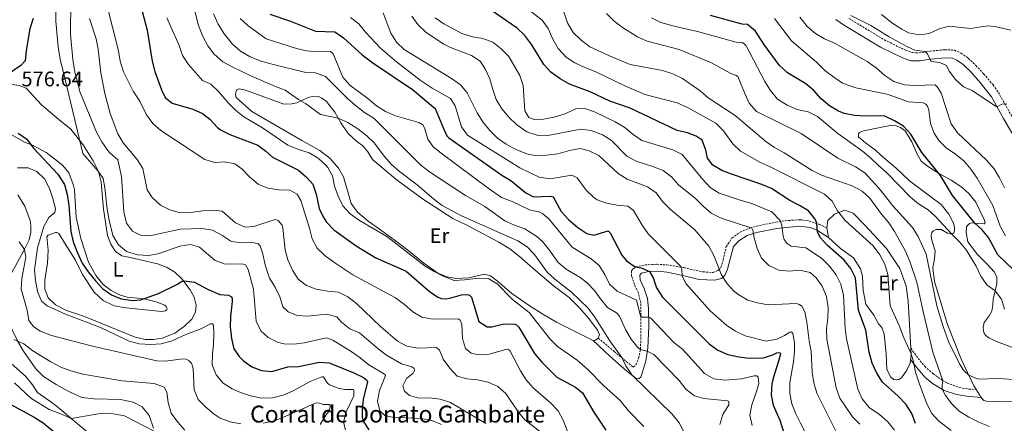
# Model space of a CAD drawing. Units: metres. Extents: x 624084 to 628592, y 4703697 to 4706748.
# Drawn here: x 625857 to 626325, y 4705272 to 4705464 of the extents above; entities that cross this region are included whole.
import ezdxf
from ezdxf.enums import TextEntityAlignment as Align

# ---------------------------------------------------------------- set-up
doc = ezdxf.new("R2010")
doc.units = ezdxf.units.M
doc.header["$MEASUREMENT"] = 0
doc.linetypes.add('TRAZOSX2', pattern=[1.5, 1, -0.5])
for name, color, linetype, lineweight in [('Level 21', 19, 'Continuous', 0), ('Level 36', 19, 'Continuous', 40), ('Level 37', 92, 'Continuous', 0), ('Level 4', 36, 'Continuous', 30), ('Level 41', 39, 'Continuous', 0), ('Level 44', 19, 'Continuous', 0), ('Level 5', 36, 'Continuous', 0)]:
    doc.layers.add(name, color=color, linetype=linetype, lineweight=lineweight)
doc.styles.add('Arial', font='ARIAL.TTF', dxfattribs={"height": 0.2})

msp = doc.modelspace()

# ---------------------------------------------------------------- linework, layer by layer
at = {"layer": 'Level 21', "color": 19, "linetype": 'Continuous', "lineweight": 0}
for points in [[(626244.53, 4705463.88, 688.67), (626248.71, 4705461.13, 688.58), (626265.78, 4705450.85, 688.83), (626276.23, 4705445.74, 689.36), (626280.26, 4705444.34, 689.62), (626284.36, 4705444.23, 689.97), (626289.74, 4705445.02, 690.49), (626296.42, 4705445.71, 690.66), (626299.94, 4705445.53, 691.27), (626302.03, 4705444.61, 691.27), (626305.02, 4705442.53, 691.01), (626308.63, 4705439.09, 690.67), (626313.02, 4705434.23, 690.5), (626318.52, 4705427.16, 690.32), (626324.24, 4705416.98, 689.62), (626330.51, 4705405.99, 689.28)], [(626129.25, 4705311.62, 609.22), (626137.23, 4705304.11, 609.14), (626145.3, 4705297.02, 610), (626149.55, 4705293.72, 610.17), (626150.63, 4705293.46, 610.17), (626151.16, 4705293.54, 610.17), (626151.93, 4705294.2, 610.43), (626152.44, 4705295.64, 610.69), (626154.31, 4705301.87, 613.55), (626155.2, 4705308.09, 615.46), (626155.73, 4705318.17, 618.76), (626155.58, 4705326.61, 621.19), (626155.18, 4705331.56, 621.75), (626153.59, 4705336.29, 622.49), (626151.57, 4705340.37, 623.53), (626151.46, 4705342.59, 624.22), (626152.22, 4705343.51, 624.31), (626155.6, 4705344.39, 624.92), (626159.82, 4705344.42, 625.78), (626164.5, 4705344.01, 627.48), (626169.59, 4705342.98, 629.55), (626177.08, 4705341.13, 631.94), (626179.53, 4705340.54, 632.46), (626187.06, 4705340.2, 633.94), (626190.22, 4705340.94, 634.54), (626191.88, 4705342.4, 635.15), (626193.11, 4705345.48, 635.58), (626196, 4705356.25, 636.88), (626198.41, 4705358.9, 637.23), (626202.42, 4705361.45, 638.62), (626206.93, 4705362.82, 640.3), (626216.59, 4705364.74, 644.29), (626227.23, 4705365.83, 648.5), (626232.24, 4705365.28, 648.94), (626235.45, 4705364.06, 649.89), (626241.15, 4705360.43, 652.15)], [(626280.09, 4705302.6, 654.58), (626282.85, 4705299, 656.05), (626286.82, 4705294.22, 657.01), (626290.44, 4705291.23, 658.76), (626295.99, 4705287.92, 660.3), (626301.94, 4705285.94, 662.12), (626306.74, 4705285.11, 662.99), (626313.57, 4705284.5, 665.07)]]:
    msp.add_polyline3d(points, dxfattribs=at)
at = {"layer": 'Level 21', "color": 19, "linetype": 'TRAZOSX2', "lineweight": 0}
for points in [[(626250.77, 4705464.4, 688.58), (626267.63, 4705454.24, 688.83), (626277.72, 4705449.31, 689.36), (626280.96, 4705448.18, 689.62), (626284.12, 4705448.1, 689.97), (626289.26, 4705448.86, 690.49), (626296.32, 4705449.58, 690.66), (626300.85, 4705449.35, 691.27), (626303.93, 4705447.99, 691.27), (626307.47, 4705445.53, 691.01), (626311.09, 4705442.1, 690.69), (626314.77, 4705438.09, 690.54), (626319.23, 4705432.89, 690.41), (626321.75, 4705429.3, 690.32), (626333.82, 4705407.99, 689.28)], [(626131.72, 4705312.76, 609.56), (626139.24, 4705306.42, 609.56), (626148.27, 4705298.99, 610.69), (626149.56, 4705299.9, 611.82), (626150.86, 4705303.21, 612.69), (626151.83, 4705307.5, 615.09), (626152, 4705323.58, 620.41), (626151.88, 4705329.54, 621.62), (626150.76, 4705334.24, 621.88), (626148.88, 4705338.1, 622.66), (626147.53, 4705342.04, 624.4), (626147.54, 4705344.57, 624.83), (626148.29, 4705345.54, 625.09), (626149.62, 4705346.5, 625.26), (626153.93, 4705347.46, 625.52), (626159.56, 4705347.79, 626.22), (626164.34, 4705347.41, 627.67), (626172.31, 4705346.15, 630.47), (626181.3, 4705344.19, 632.98), (626186.17, 4705343.8, 634.11), (626188.69, 4705344.86, 634.89), (626190.01, 4705346.22, 635.41), (626190.99, 4705349.64, 635.93), (626192.5, 4705356.12, 636.36), (626195.15, 4705360.16, 637.06), (626199.12, 4705363.06, 637.99), (626203.77, 4705364.99, 639.85), (626206.78, 4705365.85, 641.05), (626216.08, 4705367.7, 644.28), (626220.48, 4705368.39, 645.82), (626227.66, 4705368.92, 648.68), (626231.96, 4705368.28, 649.2), (626236.53, 4705366.76, 650.54), (626240.21, 4705365, 652.32)], [(626280.16, 4705307.93, 655.22), (626283.64, 4705303.12, 655.56), (626286.78, 4705299.36, 656.59), (626290.74, 4705295.8, 658.36), (626295.23, 4705292.67, 660.05), (626297.47, 4705291.39, 660.76), (626303.08, 4705289.23, 662.07), (626307.84, 4705288.5, 663.44), (626311.14, 4705288.38, 665.07)]]:
    msp.add_polyline3d(points, dxfattribs=at)
at = {"layer": 'Level 36', "color": 92, "linetype": 'Continuous', "lineweight": 0}
for points in [[(625880.19, 4705391.18, 577.56), (625877.44, 4705394.64, 577.56), (625873.52, 4705397.65, 577.48), (625869.46, 4705400.8, 577.14), (625863.34, 4705404.16, 575.61), (625859.22, 4705405.7, 575.27), (625853.93, 4705408.7, 574.76), (625844.85, 4705410.77, 574.76), (625841.3, 4705412.39, 574.76), (625839.84, 4705414.14, 574.6), (625839.23, 4705415.94, 574.6), (625839.51, 4705421.29, 574.93), (625841.64, 4705426.19, 575.1), (625843.61, 4705428.86, 575.61), (625846.56, 4705431.35, 576.12), (625849.75, 4705432.57, 576.46), (625853.29, 4705433, 577.14), (625856.65, 4705432.58, 577.31), (625860.04, 4705431.31, 577.64), (625867.3, 4705423.42, 578.49), (625875.49, 4705416.42, 579.34), (625881.17, 4705411.94, 580.34)], [(626129.25, 4705311.62, 609.22), (626111.83, 4705320.36, 606.96), (626105.38, 4705324.09, 606.44), (626098.82, 4705328.22, 606.44), (626090.63, 4705333.82, 605.92), (626083.85, 4705339.66, 605.32), (626080.53, 4705342.21, 605.32), (626077.73, 4705343.05, 605.32), (626070.12, 4705341.34, 605.32), (626064.09, 4705341, 605.32), (626059.92, 4705341.82, 605.32), (626055.56, 4705343.56, 605.49), (626048.84, 4705348.25, 605.58), (626041.25, 4705354.42, 605.4), (626035.34, 4705358.93, 604.71), (626028.33, 4705364.05, 605.49), (626022.48, 4705368.16, 606.27), (626017.29, 4705372.49, 606.44), (626014.32, 4705376.66, 606.44), (626010.73, 4705389.19, 606.36), (626008.35, 4705393.39, 606.44), (626004.38, 4705398, 606.44), (625999.4, 4705401.71, 606.96), (625990.85, 4705406.44, 607.92), (625967.19, 4705420.22, 607.14), (625959.75, 4705426.96, 606.79), (625959.4, 4705428.55, 606.7), (625959.65, 4705429.76, 606.7), (625960.06, 4705430.49, 606.7), (625960.93, 4705430.98, 606.79), (625963.7, 4705430.58, 606.79), (625968.64, 4705428.74, 606.79), (625982.44, 4705423.77, 607.92), (625986.13, 4705423.91, 609.04), (625988.55, 4705424.38, 610), (625993.98, 4705426.96, 610.78), (625996.62, 4705427.53, 610.78), (625998.76, 4705427.33, 610.78), (626000.45, 4705426.52, 610.78), (626002.57, 4705425.03, 610.78), (626006.59, 4705419.93, 610.69), (626009.51, 4705414.83, 609.48), (626012.91, 4705409.84, 608.7), (626016.92, 4705406.12, 608.35), (626019.96, 4705403.96, 608.26), (626022.19, 4705401.14, 608.35), (626024.51, 4705397.47, 608.61), (626035.59, 4705388.1, 608.7), (626048.18, 4705378.85, 608.26), (626062.61, 4705369.43, 608.18), (626069.21, 4705366.24, 608.18), (626084.54, 4705358.32, 607.57), (626089.67, 4705355.15, 607.57), (626094.3, 4705351.42, 607.66), (626101.87, 4705344.77, 608.35), (626110.36, 4705337.72, 608.7), (626117.84, 4705332.04, 608.78), (626122.88, 4705327.09, 609.39), (626127.17, 4705322.1, 609.56), (626131.41, 4705316.44, 609.65), (626132.23, 4705314.26, 609.65), (626131.72, 4705312.76, 609.56)], [(625881.17, 4705411.94, 580.34), (625887.05, 4705404.45, 580.68), (625891.87, 4705396.82, 580.25), (625894.3, 4705391.82, 579.99), (625895.57, 4705386.69, 579.56), (625896.73, 4705373.94, 579.12), (625898.55, 4705361.36, 578.6), (625900.13, 4705357.26, 578.52), (625902.35, 4705353.76, 578.52), (625905.42, 4705351.83, 578.6), (625909.38, 4705350.91, 579.12), (625922.28, 4705348.03, 578.6), (625926.91, 4705346.21, 577.74), (625930.66, 4705343.95, 576.87), (625933.97, 4705340.92, 575.31), (625937.88, 4705335.55, 573.75), (625939.74, 4705332.08, 573.23), (625940.72, 4705328.4, 572.53), (625940.48, 4705325.1, 572.36), (625938.6, 4705321.67, 572.1), (625935.12, 4705318.39, 571.66), (625930.65, 4705315.14, 571.49), (625924.64, 4705312.67, 571.4), (625920.49, 4705312.02, 571.4), (625916.54, 4705312.05, 571.32), (625911.77, 4705313.19, 571.32), (625887.68, 4705322.99, 571.4), (625879.09, 4705325.81, 571.58), (625873.89, 4705328.58, 571.66), (625870.44, 4705331.88, 571.75), (625868.77, 4705335.88, 571.84), (625868.87, 4705340.16, 571.84), (625870.12, 4705348.27, 572.01), (625870.4, 4705354.42, 572.27), (625869.77, 4705360.74, 571.66), (625870.45, 4705361.53, 571.66), (625873.89, 4705362.9, 571.84), (625874.56, 4705362.89, 571.92), (625875.52, 4705362.4, 572.36), (625878.14, 4705357.91, 573.14), (625883.39, 4705349.63, 573.83), (625886.75, 4705342.86, 573.57), (625892.22, 4705334.55, 573.05), (625896.55, 4705330.58, 572.53), (625901.7, 4705327.99, 572.62), (625907.31, 4705327.07, 572.62), (625924.41, 4705325.42, 572.53), (625926.05, 4705325.68, 572.53), (625926.82, 4705326.2, 572.62), (625926.88, 4705326.83, 572.79), (625926.43, 4705327.78, 573.14), (625925.87, 4705328.38, 573.4), (625921.7, 4705330, 574.09), (625916.03, 4705331.36, 575.05), (625907.95, 4705332.08, 575.31), (625904.29, 4705333.23, 575.48), (625900.28, 4705335.26, 575.48), (625896.49, 4705338.23, 575.83), (625893.04, 4705342.41, 575.92), (625889.52, 4705348.78, 576.26), (625885.91, 4705359.94, 576.61), (625883.77, 4705370.06, 576.52), (625882.9, 4705383.08, 577.22), (625882.37, 4705385.68, 577.22), (625880.19, 4705391.18, 577.56)], [(626311.14, 4705288.38, 665.07), (626310.09, 4705290.06, 665.07), (626304.24, 4705302.4, 665.42), (626297.55, 4705319.14, 665.76), (626291.39, 4705339.56, 665.76), (626290.63, 4705346.01, 666.2), (626291.39, 4705350.27, 667.24), (626291.71, 4705353.93, 668.37), (626289.95, 4705359.89, 668.71), (626289.81, 4705361.62, 668.71), (626290.16, 4705362.79, 668.71), (626290.92, 4705363.63, 668.71), (626292.09, 4705364.18, 668.71), (626292.93, 4705364.31, 668.8), (626294.58, 4705364.21, 668.89), (626297.59, 4705362.54, 669.32), (626299.58, 4705362.01, 670.45), (626300.57, 4705362.64, 671.14), (626300.91, 4705363.72, 671.75), (626300.98, 4705365.19, 672.44), (626300.43, 4705367.21, 672.7), (626298.17, 4705371.59, 673.48), (626294.57, 4705376.17, 673.22), (626289.12, 4705380.3, 672.88), (626279.61, 4705387.35, 673.22), (626273.14, 4705393.3, 672.7), (626266.19, 4705399.14, 671.75), (626263.2, 4705402.01, 671.23), (626258.63, 4705405.34, 672.27), (626255.34, 4705408.2, 672.18), (626255.35, 4705409.67, 672.18), (626255.86, 4705410.28, 672.18), (626257.64, 4705411.03, 672.27), (626270.41, 4705413.57, 674.7), (626273.17, 4705413.48, 674.78), (626275.3, 4705412.7, 674.78), (626277.51, 4705411.12, 674.87), (626280.66, 4705405.85, 674.87), (626283.13, 4705400.01, 674.18), (626285.11, 4705396.69, 674.09)], [(626285.11, 4705396.69, 674.09), (626288.17, 4705394.26, 674.09), (626293.81, 4705390.71, 675.04), (626299.38, 4705387.7, 675.83), (626304.43, 4705384.39, 676.78), (626307.83, 4705381.22, 676.43), (626311.01, 4705377.24, 676.43), (626315.02, 4705368.95, 676.09), (626315.44, 4705367.59, 675.91), (626314.98, 4705366.95, 675.83), (626311.73, 4705367.1, 675.57), (626309.31, 4705367.47, 674.44), (626307.99, 4705367.18, 674), (626307.27, 4705366.39, 672.88), (626306.61, 4705365.51, 672.27), (626306.47, 4705362.84, 671.4), (626307.31, 4705358.34, 670.71), (626311.87, 4705352.39, 671.06), (626316.36, 4705348.03, 671.58), (626319.85, 4705343.98, 671.4), (626321.07, 4705341.59, 670.88), (626320.96, 4705338.48, 670.62), (626320.24, 4705335.15, 670.28), (626319.23, 4705331.19, 669.32), (626319.15, 4705328.38, 669.32), (626318.58, 4705325.51, 668.89), (626317.44, 4705323.23, 668.89), (626315.02, 4705320.09, 668.37), (626314.51, 4705317.89, 668.11), (626314.67, 4705316.34, 668.02), (626315.09, 4705314.94, 667.76), (626315.85, 4705313.99, 667.33), (626317.24, 4705312.82, 667.07), (626320.8, 4705311.04, 666.98), (626328.54, 4705308.26, 666.81)], [(625855.94, 4705380.69, 565.7), (625859.39, 4705375.25, 565.7), (625861.8, 4705368.51, 565.87), (625862.18, 4705365.99, 565.87), (625862.23, 4705362.93, 566.04), (625861.37, 4705359.37, 566.04)], [(626240.21, 4705365, 652.32), (626240.83, 4705368.59, 652.84), (626243.89, 4705371.59, 654.58), (626248.78, 4705373.43, 655.62), (626252.76, 4705372.02, 656.31), (626258.56, 4705366.17, 655.96), (626268.7, 4705355.2, 656.31), (626274.94, 4705345.82, 656.83), (626277.93, 4705337.43, 657.01), (626278.91, 4705330.27, 657.01), (626280.16, 4705307.93, 655.22)], [(626241.15, 4705360.43, 652.15), (626240.21, 4705365, 652.32)], [(625861.37, 4705359.37, 566.04), (625858.9, 4705354.28, 565.37), (625854.8, 4705346.75, 562.82), (625851.55, 4705341.08, 561.81), (625850.26, 4705338.18, 561.3), (625849.68, 4705336.24, 561.3), (625849.23, 4705333.46, 560.96), (625849.17, 4705330.88, 560.79), (625849.91, 4705325.58, 560.79)], [(626280.09, 4705302.6, 654.58), (626279.82, 4705300.89, 654.23), (626278.29, 4705297.52, 653.19), (626275.71, 4705293.93, 651.98), (626274.51, 4705293.07, 651.98), (626273.46, 4705292.84, 651.98), (626272.02, 4705293.03, 651.98), (626270.64, 4705294.12, 651.98), (626268.86, 4705297.77, 652.32), (626268.49, 4705305.22, 652.67), (626267.5, 4705314.51, 653.71), (626266.36, 4705317.74, 653.36), (626264.85, 4705319.53, 653.19), (626262.61, 4705323.65, 653.02), (626258.88, 4705328.84, 652.06), (626257.62, 4705335.5, 651.98), (626257.21, 4705342.19, 652.06), (626256.24, 4705345.61, 652.41), (626252.92, 4705350.74, 652.5), (626246.74, 4705355.19, 652.5), (626241.15, 4705360.43, 652.15)], [(625849.91, 4705325.58, 560.79), (625851.16, 4705321.63, 560.62), (625853.26, 4705316.57, 560.45), (625856.05, 4705311.1, 559.6), (625858.75, 4705306.55, 559.1), (625864.57, 4705298.06, 557.4), (625868.16, 4705294.49, 557.23), (625874.17, 4705290.64, 557.06), (625879.86, 4705287.61, 557.1), (625886.46, 4705284.52, 556.75), (625892.27, 4705283.87, 556.49), (625904.73, 4705283.55, 556.75), (625910.84, 4705282.34, 556.83), (625915.09, 4705280.06, 556.49), (625918.35, 4705276.04, 556.23), (625920.43, 4705269.96, 555.19)], [(626131.72, 4705312.76, 609.56), (626130.4, 4705311.72, 609.39), (626129.25, 4705311.62, 609.22)], [(626280.16, 4705307.93, 655.22), (626280.36, 4705304.29, 654.92), (626280.09, 4705302.6, 654.58)], [(625862.98, 4705290.6, 556.55), (625859.59, 4705294.63, 557.06), (625851.43, 4705301.99, 557.91)], [(625888.95, 4705268.23, 553.19), (625881.39, 4705274.53, 555.01), (625876.75, 4705278.48, 555.71), (625872.82, 4705281.68, 556.04), (625865.42, 4705286.85, 556.38), (625862.98, 4705290.6, 556.55)], [(626313.57, 4705284.5, 665.07), (626311.14, 4705288.38, 665.07)], [(626334.85, 4705272.12, 660.91), (626336.16, 4705274.4, 661.26), (626338.54, 4705277.59, 662.21), (626339.1, 4705278.82, 662.38), (626339.02, 4705279.57, 662.47), (626334.53, 4705282.15, 663.77), (626330.64, 4705282.76, 664.38), (626320.42, 4705282.56, 664.81), (626316.1, 4705282.8, 664.98), (626314.79, 4705283.13, 664.98), (626313.57, 4705284.5, 665.07)]]:
    msp.add_polyline3d(points, dxfattribs=at)
at = {"layer": 'Level 4', "color": 36, "linetype": 'Continuous', "lineweight": 30}
for points in [[(625914.3, 4705470.8, 600), (625917.37, 4705458.81, 600), (625919.77, 4705444.08, 600), (625921.09, 4705439.25, 600), (625924.24, 4705430.47, 600), (625925.92, 4705426.95, 600), (625929.34, 4705424.28, 600), (625939.2, 4705421.38, 600), (625943.73, 4705419.25, 600), (625947.23, 4705416.62, 600), (625950.81, 4705412.62, 600), (625952.27, 4705411.6, 600), (625956.71, 4705409.31, 600), (625970.07, 4705404.27, 600), (625973.77, 4705401.48, 600), (625976.93, 4705398.52, 600), (625989.38, 4705392.35, 600), (625993.18, 4705389.1, 600), (625996.19, 4705385.76, 600), (625997.71, 4705381, 600), (625999.11, 4705374.27, 600), (626001.05, 4705370.19, 600), (626002.7, 4705367.73, 600), (626006.1, 4705364.08, 600), (626016.75, 4705356.46, 600), (626026, 4705350.87, 600), (626040.53, 4705344.47, 600), (626051.42, 4705334.98, 600), (626055.55, 4705332.14, 600), (626057.23, 4705331.56, 600), (626059.1, 4705331.43, 600), (626061.14, 4705331.62, 600), (626066.79, 4705333.27, 600), (626069.5, 4705333.36, 600)], [(626253.86, 4705341.29, 650), (626251.66, 4705345.78, 650), (626248.53, 4705349.72, 650), (626240.66, 4705356.69, 650), (626237.12, 4705360.39, 650), (626235.86, 4705363.08, 650), (626235.57, 4705367.29, 650), (626234.77, 4705369.16, 650), (626231.64, 4705373.06, 650), (626227.32, 4705375.7, 650), (626222.73, 4705378.02, 650), (626214, 4705383.66, 650), (626209.4, 4705385.62, 650), (626195.08, 4705390.46, 650), (626190.48, 4705392.32, 650), (626186.09, 4705394.82, 650), (626183.6, 4705398.03, 650), (626182.83, 4705401.91, 650), (626181.06, 4705406.58, 650), (626178.28, 4705408.49, 650), (626174.06, 4705410.19, 650), (626169.16, 4705411.18, 650), (626146.82, 4705421.79, 650), (626137.26, 4705425.1, 650), (626127.81, 4705429.57, 650), (626118.07, 4705433.22, 650), (626113.67, 4705435.76, 650), (626109.26, 4705438.84, 650), (626105.83, 4705442.49, 650), (626100.17, 4705451.9, 650), (626096.88, 4705456.28, 650), (626093.27, 4705459.74, 650), (626081.05, 4705468.17, 650)], [(625863.33, 4705464.42, 575), (625861.65, 4705459.49, 575), (625859.95, 4705449.23, 575), (625859.51, 4705444.25, 575), (625857.47, 4705442.14, 575), (625844.37, 4705433.17, 575)], [(625975.64, 4705466.39, 625), (625985.54, 4705463.05, 625), (625997.42, 4705458.39, 625), (626006.58, 4705458, 625), (626010.77, 4705455.27, 625), (626019.62, 4705447.21, 625), (626024.62, 4705443.28, 625), (626043.43, 4705430.75, 625), (626054.17, 4705421.7, 625), (626058.15, 4705412.16, 625), (626059.79, 4705408.77, 625), (626060.79, 4705407.74, 625), (626085.92, 4705390.09, 625), (626090.18, 4705387.46, 625), (626097.36, 4705381.59, 625), (626100.96, 4705379.81, 625), (626109.17, 4705380.13, 625), (626110.25, 4705379.69, 625), (626114.11, 4705372.72, 625), (626117.53, 4705369.07, 625), (626122, 4705365.22, 625), (626126.27, 4705362.38, 625), (626129.6, 4705361.53, 625), (626136.47, 4705363.64, 625), (626137.41, 4705362.75, 625), (626142.96, 4705352, 625), (626145.06, 4705349.33, 625), (626149.32, 4705346.58, 625), (626152.09, 4705346.14, 625), (626156.03, 4705344.39, 625), (626157.73, 4705341.29, 625), (626159.35, 4705336.54, 625), (626162.24, 4705332.19, 625), (626184.41, 4705309.99, 625), (626188.46, 4705307.02, 625), (626193.3, 4705305, 625), (626198.5, 4705303.8, 625), (626203.61, 4705303.13, 625), (626210.15, 4705303.37, 625), (626214.93, 4705304.9, 625), (626216.53, 4705305.78, 625), (626217.46, 4705305.87, 625), (626218.13, 4705305.73, 625), (626218.21, 4705305.02, 625), (626217.35, 4705301.78, 625), (626214.72, 4705293.69, 625), (626214.11, 4705290.81, 625), (626213.82, 4705285.8, 625), (626214.73, 4705280.89, 625), (626218.01, 4705273.85, 625), (626221.12, 4705263.81, 625)], [(626328.96, 4705345.17, 675), (626321.5, 4705352.28, 675), (626317.14, 4705360.41, 675), (626313.88, 4705364.21, 675), (626310.53, 4705367.28, 675), (626300.05, 4705380.32, 675), (626294.25, 4705389.95, 675), (626285.48, 4705400.78, 675), (626280.23, 4705409.42, 675), (626276.69, 4705413.24, 675), (626272.38, 4705415.83, 675), (626267.89, 4705418.04, 675), (626263.46, 4705418.24, 675), (626258.45, 4705417.99, 675), (626253.46, 4705418.28, 675), (626248.58, 4705419.34, 675), (626245.84, 4705420.39, 675), (626241.54, 4705422.95, 675), (626237.63, 4705426.26, 675), (626234.15, 4705430.18, 675), (626230.29, 4705433.35, 675), (626221.59, 4705438.58, 675), (626217.84, 4705442.11, 675), (626210.35, 4705452.21, 675), (626206.41, 4705458.29, 675), (626202.67, 4705461.6, 675), (626200.01, 4705461.71, 675), (626185.1, 4705465.73, 675)], [(625856.25, 4705409.97, 575), (625860.35, 4705407.1, 575), (625863.45, 4705402.79, 575), (625875.09, 4705390.45, 575), (625878.18, 4705385.64, 575), (625879.48, 4705380.8, 575), (625880.3, 4705375.86, 575), (625881.17, 4705363.26, 575), (625882.32, 4705358.4, 575), (625884.15, 4705353.55, 575), (625886.61, 4705348.25, 575), (625889.42, 4705344.12, 575), (625892.86, 4705339.88, 575), (625896.41, 4705336.13, 575), (625900.47, 4705333.18, 575), (625905.12, 4705331.33, 575), (625910.62, 4705330.62, 575), (625914.39, 4705330.81, 575), (625922.86, 4705333.92, 575), (625931.82, 4705338.31, 575), (625933.46, 4705339.46, 575), (625934.91, 4705339.9, 575), (625939.87, 4705339.21, 575), (625946.12, 4705335.96, 575), (625951.99, 4705333.36, 575), (625956.14, 4705333.03, 575), (625957.51, 4705332.3, 575), (625957.77, 4705331.47, 575), (625957.75, 4705330.13, 575), (625957.02, 4705323.04, 575), (625956.87, 4705318.04, 575), (625957.44, 4705312.48, 575), (625958.67, 4705307.64, 575), (625961.12, 4705303.98, 575), (625963.04, 4705302.07, 575), (625967.12, 4705299.14, 575), (625971.81, 4705297.39, 575)], [(626282.47, 4705272.14, 650), (626280.68, 4705276.99, 650), (626277.84, 4705281.34, 650), (626274.18, 4705285.21, 650), (626266.74, 4705291.82, 650), (626264.05, 4705296.03, 650), (626261.86, 4705300.76, 650), (626260.36, 4705305.99, 650), (626258.78, 4705316.54, 650), (626255.33, 4705326.03, 650), (626253.86, 4705341.29, 650)], [(626069.5, 4705333.36, 600), (626070.63, 4705333.06, 600), (626071.51, 4705332.13, 600), (626075.06, 4705320.65, 600), (626078.88, 4705318, 600), (626081.19, 4705318.07, 600), (626086.28, 4705319.29, 600), (626088.81, 4705319.51, 600), (626092.06, 4705319.4, 600), (626092.87, 4705319.08, 600), (626093.91, 4705317.98, 600), (626101.46, 4705305.41, 600), (626104.87, 4705301.38, 600), (626111.97, 4705294.12, 600), (626120.87, 4705289.43, 600), (626124.29, 4705286.8, 600), (626129.56, 4705277.56, 600), (626135.26, 4705269.02, 600)], [(625971.81, 4705297.39, 575), (625976.72, 4705296.92, 575), (625984.32, 4705299.01, 575), (625989.37, 4705299.28, 575), (625999.23, 4705301.23, 575), (626003.86, 4705301.06, 575), (626015.65, 4705296.2, 575), (626020.16, 4705294.04, 575), (626021.74, 4705292.69, 575), (626022.13, 4705292.04, 575), (626020.01, 4705283.61, 575), (626019.59, 4705278.63, 575), (626019.65, 4705275.43, 575), (626020.12, 4705273.27, 575), (626022.81, 4705269.23, 575)], [(625837.72, 4705289.27, 550), (625863.76, 4705275.27, 550), (625867.99, 4705272.59, 550), (625876.29, 4705265.79, 550)]]:
    msp.add_polyline3d(points, dxfattribs=at)
at = {"layer": 'Level 5', "color": 36, "linetype": 'Continuous', "lineweight": 0}
for points in [[(625874.09, 4705478.86, 580), (625874.07, 4705463.1, 580), (625875.15, 4705450.98, 580), (625876.06, 4705445.11, 580), (625878.55, 4705435.42, 580), (625886.97, 4705400.26, 580), (625894.17, 4705392, 580), (625896.53, 4705388.39, 580), (625897.36, 4705384.03, 580), (625898.45, 4705373.97, 580), (625899.34, 4705368.67, 580), (625901.19, 4705361.36, 580), (625903.81, 4705356.91, 580), (625907.67, 4705353.74, 580), (625912.82, 4705352.16, 580), (625918.23, 4705351.98, 580), (625923.15, 4705352.87, 580), (625933, 4705356.35, 580), (625938.08, 4705357.09, 580), (625942.27, 4705355.82, 580), (625949.79, 4705349.57, 580), (625954.45, 4705347.84, 580), (625962.63, 4705347.89, 580), (625964.2, 4705347.48, 580), (625965.47, 4705345.32, 580), (625967.88, 4705336.01, 580), (625969.25, 4705320.74, 580), (625971.4, 4705316.24, 580), (625974.92, 4705313.06, 580), (625979.42, 4705310.75, 580), (625982.36, 4705309.96, 580), (625987.04, 4705309.83, 580), (625991.99, 4705310.5, 580), (626002.63, 4705312.82, 580), (626005.66, 4705311.73, 580), (626014.37, 4705306.33, 580), (626018.7, 4705303.43, 580), (626022.73, 4705300.08, 580), (626030.19, 4705295.64, 580), (626030.67, 4705295.04, 580), (626027.73, 4705287.87, 580), (626026.91, 4705282.81, 580), (626027.94, 4705278.15, 580), (626030.36, 4705276, 580), (626033.95, 4705275.28, 580), (626047.46, 4705274.53, 580), (626052.7, 4705273.63, 580), (626057.31, 4705271.69, 580)], [(625881.14, 4705472.75, 585), (625881.11, 4705456.99, 585), (625882.19, 4705444.86, 585), (625883.11, 4705438.99, 585), (625885.6, 4705429.3, 585), (625893.45, 4705410.42, 585), (625895.94, 4705405.79, 585), (625898.82, 4705401.7, 585), (625899.66, 4705400.64, 585), (625903.47, 4705397.36, 585), (625905.33, 4705389.38, 585), (625906.31, 4705372.62, 585), (625907.62, 4705367.19, 585), (625910.43, 4705363.46, 585), (625914.21, 4705361.6, 585), (625918.67, 4705361.29, 585), (625933.1, 4705364.4, 585), (625943.49, 4705364.69, 585), (625948.5, 4705363.91, 585), (625952.84, 4705361.55, 585), (625957.17, 4705358.65, 585), (625960.66, 4705358.11, 585), (625968.27, 4705357.91, 585), (625970.12, 4705357.42, 585), (625971.05, 4705356.58, 585), (625972.19, 4705353.25, 585), (625973.64, 4705346.8, 585), (625975.54, 4705341.24, 585), (625978.24, 4705336.88, 585), (625980.51, 4705332.37, 585), (625981.95, 4705327.5, 585), (625984.42, 4705325.18, 585), (625988.68, 4705323.48, 585), (625993.67, 4705323.09, 585), (626002.66, 4705324.03, 585), (626007.49, 4705322.76, 585), (626009.78, 4705320.29, 585), (626013.64, 4705317.11, 585), (626018.36, 4705315.22, 585), (626027.16, 4705307.59, 585), (626031.2, 4705304.64, 585), (626038.32, 4705300.44, 585), (626043.11, 4705299.02, 585), (626044.25, 4705298.29, 585), (626044.47, 4705297.32, 585), (626043.86, 4705296.14, 585), (626040.65, 4705293.62, 585), (626038.87, 4705290.02, 585), (626039.66, 4705287.53, 585), (626042.12, 4705285.56, 585), (626046.49, 4705284.26, 585), (626051.49, 4705284.31, 585), (626056.66, 4705283.71, 585), (626061.46, 4705282.16, 585), (626078.34, 4705272.27, 585)], [(625898.1, 4705471.5, 595), (625903.78, 4705449.1, 595), (625904.6, 4705444.17, 595), (625906.19, 4705439.04, 595), (625910.81, 4705429.94, 595), (625913.98, 4705425.15, 595), (625917.15, 4705418.73, 595), (625920.19, 4705414.61, 595), (625923.93, 4705411.29, 595), (625944.82, 4705397.5, 595), (625949.59, 4705396.01, 595), (625954.21, 4705396.41, 595), (625959.11, 4705395.42, 595), (625962.38, 4705392.99, 595), (625966.03, 4705389.21, 595), (625970.11, 4705385.72, 595), (625974.83, 4705383.91, 595), (625980.03, 4705383.1, 595), (625985.19, 4705382.95, 595), (625988.71, 4705380.99, 595), (625990.46, 4705378.01, 595), (625994.61, 4705364.87, 595), (625995.89, 4705359.78, 595), (625998.23, 4705355.36, 595), (626001.99, 4705351.73, 595), (626006.06, 4705348.68, 595), (626015.13, 4705342.81, 595), (626035.45, 4705331.85, 595), (626039.69, 4705328.72, 595), (626043.56, 4705325.22, 595), (626047.89, 4705322.73, 595), (626053.04, 4705321.73, 595), (626065.19, 4705321.93, 595), (626066.07, 4705321.22, 595), (626066.92, 4705319.26, 595), (626067.3, 4705312.52, 595)], [(625939.22, 4705471.01, 610), (625941.77, 4705461.12, 610), (625943.96, 4705455.91, 610), (625946.27, 4705451.4, 610), (625949.33, 4705447.45, 610), (625953.4, 4705443.79, 610), (625957.78, 4705441.37, 610), (625967.07, 4705437, 610), (625978.34, 4705432.04, 610), (625983.05, 4705430.31, 610), (625989.27, 4705425.94, 610), (625992.65, 4705424.07, 610), (625999.8, 4705418.9, 610), (626008.25, 4705417.04, 610), (626012.83, 4705415.05, 610), (626017.57, 4705411.99, 610), (626021.82, 4705408.73, 610), (626025.41, 4705405.24, 610), (626029.98, 4705399.13, 610), (626033.47, 4705395.03, 610), (626037.24, 4705391.75, 610), (626045.67, 4705385.48, 610), (626053.57, 4705378.64, 610), (626057.6, 4705375.68, 610), (626066.79, 4705370.77, 610), (626093.58, 4705358.85, 610), (626097.9, 4705356.04, 610), (626101.43, 4705352.43, 610), (626107.41, 4705344.08, 610), (626111.13, 4705340.72, 610), (626118.99, 4705334.53, 610), (626126.89, 4705326.94, 610), (626130.03, 4705322.73, 610), (626137.21, 4705311.48, 610), (626142.85, 4705303.48, 610), (626144.87, 4705299.53, 610), (626147.59, 4705295.34, 610), (626166.76, 4705276.56, 610), (626170.11, 4705272.59, 610), (626172.56, 4705268, 610)], [(625948.92, 4705466.52, 615), (625951.21, 4705461.64, 615), (625953.98, 4705457.06, 615), (625957.92, 4705452.15, 615), (625961.83, 4705448.92, 615), (625966.45, 4705446.16, 615), (625971.58, 4705444.2, 615), (625976.77, 4705442.68, 615), (625992.21, 4705438.94, 615), (625997.45, 4705438.57, 615), (626002.14, 4705436.82, 615), (626012.43, 4705426.57, 615), (626016.25, 4705423.21, 615), (626020.74, 4705419.75, 615), (626025.28, 4705416.86, 615), (626047.49, 4705394.74, 615), (626051.55, 4705391.62, 615), (626068.64, 4705380.41, 615), (626077.79, 4705375.12, 615), (626087.37, 4705368.44, 615), (626091.86, 4705366.24, 615), (626096.77, 4705364.5, 615), (626102.59, 4705360.91, 615), (626105.24, 4705358.56, 615), (626108.4, 4705354.68, 615), (626112.62, 4705348.6, 615), (626116.46, 4705345.4, 615), (626123.06, 4705341.52, 615), (626126.52, 4705339.02, 615), (626129.9, 4705335.33, 615), (626132.77, 4705331.28, 615), (626136.12, 4705327.26, 615), (626140.43, 4705324.68, 615), (626141.75, 4705323.18, 615), (626144.78, 4705316.53, 615), (626147.33, 4705312.23, 615), (626150.57, 4705308.26, 615), (626151.79, 4705307.34, 615), (626154.99, 4705306.6, 615), (626158.14, 4705304.94, 615), (626170.08, 4705292.58, 615), (626173.31, 4705288.52, 615), (626177.42, 4705285.3, 615), (626181.93, 4705284.01, 615), (626193.05, 4705282.91, 615), (626193.69, 4705282.63, 615), (626193.76, 4705281.12, 615), (626190.83, 4705276.53, 615), (626189.52, 4705271.7, 615)], [(626029.55, 4705467.05, 635), (626033.18, 4705457.4, 635), (626035.88, 4705453.2, 635), (626039.5, 4705449.64, 635), (626062.07, 4705435.88, 635), (626066.21, 4705432.98, 635), (626069.44, 4705429.15, 635), (626074.21, 4705419.54, 635), (626076.82, 4705415.28, 635), (626080.24, 4705411.2, 635), (626083.86, 4705407.61, 635), (626087.91, 4705404.68, 635), (626092.59, 4705402.25, 635), (626097.74, 4705400.2, 635), (626102.28, 4705399.27, 635), (626107.27, 4705399.5, 635), (626112.56, 4705400.17, 635), (626117.98, 4705401.78, 635), (626123.14, 4705402.7, 635), (626127.46, 4705401.62, 635), (626131.95, 4705399.42, 635), (626141.24, 4705390.83, 635), (626145.48, 4705388.18, 635), (626155.16, 4705384.49, 635), (626159.24, 4705381.6, 635), (626162.23, 4705377.48, 635), (626165.95, 4705373.76, 635), (626177.63, 4705364.12, 635), (626184.28, 4705356.4, 635), (626186.59, 4705351.96, 635), (626190.07, 4705343.08, 635), (626192.63, 4705338.9, 635), (626195.96, 4705335.2, 635), (626198.42, 4705333.27, 635), (626202.73, 4705330.73, 635), (626207.28, 4705329.39, 635), (626212.43, 4705328.58, 635), (626225.79, 4705329.1, 635), (626227.27, 4705328.73, 635), (626228.38, 4705327.8, 635), (626229.84, 4705325.25, 635), (626230.71, 4705320.36, 635), (626231.82, 4705311.35, 635), (626232.81, 4705306.44, 635), (626233.39, 4705296.53, 635), (626234.05, 4705291.57, 635), (626235.55, 4705286.63, 635), (626244.74, 4705268.19, 635)], [(626096.68, 4705470.1, 655), (626105.01, 4705463.62, 655), (626107.96, 4705459.58, 655), (626110.15, 4705454.61, 655), (626112.74, 4705450.18, 655), (626116.45, 4705446.09, 655), (626120.62, 4705443.34, 655), (626125.32, 4705441.08, 655), (626130.49, 4705439.04, 655), (626144.05, 4705432.63, 655), (626153.9, 4705428.37, 655), (626169.27, 4705424.41, 655), (626174.04, 4705422.16, 655), (626187.51, 4705414.72, 655), (626191.18, 4705411.14, 655), (626195.7, 4705404.95, 655), (626199.25, 4705401.43, 655), (626208.53, 4705396.2, 655), (626213.35, 4705394.04, 655), (626239.11, 4705380.99, 655), (626242.85, 4705377.67, 655), (626245.33, 4705373.18, 655), (626249.06, 4705368.47, 655), (626262.24, 4705356.47, 655), (626265.51, 4705352.28, 655), (626267.87, 4705347.73, 655), (626269.25, 4705342.92, 655), (626270.35, 4705327.98, 655), (626274.67, 4705318.72, 655), (626276.87, 4705312.91, 655), (626280.31, 4705305.3, 655), (626281.43, 4705301.4, 655), (626282.34, 4705296.48, 655), (626284.07, 4705291.39, 655), (626287.75, 4705281.48, 655), (626290.19, 4705277.02, 655), (626293.46, 4705273.24, 655), (626299.31, 4705268.8, 655)], [(626114.04, 4705471.09, 660), (626117.22, 4705462.02, 660), (626119.76, 4705457.72, 660), (626123.53, 4705454.16, 660), (626127.75, 4705450.99, 660), (626137.05, 4705446.63, 660), (626146.89, 4705442.61, 660), (626162.29, 4705439.66, 660), (626167.21, 4705438.12, 660), (626171.69, 4705435.9, 660), (626180.19, 4705430, 660), (626183.93, 4705426.68, 660), (626196.72, 4705418.32, 660), (626211.37, 4705406.06, 660), (626215.46, 4705403.18, 660), (626220.04, 4705400.62, 660), (626233.26, 4705392.29, 660), (626237.72, 4705390.04, 660), (626252.38, 4705385, 660), (626257.03, 4705382.52, 660), (626260.74, 4705379.16, 660), (626266.29, 4705371.5, 660), (626269.73, 4705367.4, 660), (626272.5, 4705363.24, 660), (626277.63, 4705353.99, 660), (626279.75, 4705349.09, 660), (626283.08, 4705339.19, 660), (626285.82, 4705325.94, 660), (626290.56, 4705305.97, 660), (626295.39, 4705292.5, 660), (626295, 4705290.48, 660), (626295.14, 4705288.48, 660), (626296.67, 4705285.45, 660), (626299.7, 4705281.59, 660), (626303.19, 4705278.01, 660), (626307.75, 4705275.27, 660), (626312.85, 4705272.73, 660), (626317.47, 4705270.8, 660)], [(626135.64, 4705466.78, 665), (626139.14, 4705463.22, 665), (626143.17, 4705460.04, 665), (626150.28, 4705455.63, 665), (626154.91, 4705453.55, 665), (626170.09, 4705449.67, 665), (626185.56, 4705443.28, 665), (626194.35, 4705438.5, 665), (626197.28, 4705437.4, 665), (626198.06, 4705436.87, 665), (626201.26, 4705428.75, 665), (626203.39, 4705424.23, 665), (626206.84, 4705420.3, 665), (626228.15, 4705409.8, 665), (626245.49, 4705398.16, 665), (626253.96, 4705394.05, 665), (626258.37, 4705391.15, 665), (626265.09, 4705383.65, 665), (626271.59, 4705375.48, 665), (626280.9, 4705365.14, 665), (626283.64, 4705360.96, 665), (626287.39, 4705352.52, 665), (626292.59, 4705328.1, 665), (626295.54, 4705318.23, 665), (626298.05, 4705311.12, 665), (626303.28, 4705300.57, 665), (626305.16, 4705297.51, 665), (626307.73, 4705295.06, 665), (626312.17, 4705293.23, 665), (626321.72, 4705293.52, 665), (626331.7, 4705292.88, 665)], [(625890.08, 4705464.42, 590), (625893.18, 4705454.7, 590), (625894.17, 4705449.8, 590), (625895.39, 4705438.63, 590), (625897.36, 4705428.83, 590), (625899.85, 4705419.37, 590), (625903.44, 4705409.64, 590), (625905.98, 4705405.33, 590), (625912.75, 4705397.42, 590), (625915.44, 4705393.2, 590), (625917.42, 4705383.03, 590), (625919.82, 4705379.41, 590), (625923.78, 4705375.83, 590), (625928.29, 4705373.51, 590), (625933.12, 4705372.2, 590), (625938.2, 4705372.38, 590), (625943.96, 4705373.17, 590), (625948.95, 4705373.47, 590), (625953.08, 4705372.91, 590), (625959.45, 4705367.35, 590), (625964.07, 4705365.42, 590), (625968.15, 4705365.74, 590), (625978.17, 4705368.99, 590), (625979.75, 4705368.58, 590), (625981.55, 4705366.31, 590), (625981.88, 4705364.94, 590), (625982.97, 4705354.64, 590), (625984.19, 4705349.79, 590), (625986.47, 4705344.9, 590), (625989.13, 4705340.63, 590), (625993.09, 4705337.71, 590), (625997.79, 4705335.98, 590), (626003.23, 4705334.92, 590), (626008.28, 4705334.46, 590), (626012.8, 4705332.32, 590), (626016.89, 4705329.2, 590), (626028.22, 4705318.21, 590), (626036.29, 4705311.31, 590), (626040.8, 4705308.97, 590), (626046.15, 4705307.91, 590), (626054.86, 4705308.34, 590), (626056.31, 4705306.94, 590), (626058.12, 4705302.76, 590), (626061.26, 4705298.52, 590), (626064.65, 4705294.73, 590), (626069.34, 4705293.36, 590), (626074.39, 4705292.85, 590), (626079.46, 4705291.85, 590), (626084.05, 4705289.81, 590), (626087.76, 4705286.46, 590), (626093.63, 4705277.7, 590)], [(625926.8, 4705464.65, 605), (625932.69, 4705451.57, 605), (625934.18, 4705446.8, 605), (625937.09, 4705442.5, 605), (625943.78, 4705435, 605), (625947.69, 4705433.15, 605), (625951.41, 4705429.8, 605), (625955.85, 4705424.43, 605), (625959.41, 4705420.92, 605), (625963.39, 4705417.69, 605), (625972.31, 4705412.48, 605), (625984.34, 4705404.24, 605), (625989.27, 4705402.2, 605), (625994.37, 4705400.68, 605), (625998.66, 4705398.18, 605), (626002.35, 4705394.71, 605), (626003.25, 4705393.69, 605), (626005.48, 4705389.8, 605), (626006.44, 4705384.89, 605), (626008.17, 4705380.04, 605), (626010.45, 4705375.5, 605), (626013.8, 4705371.62, 605), (626018.27, 4705368.46, 605), (626031.27, 4705360.98, 605), (626049.47, 4705346.88, 605), (626053.73, 4705344.26, 605), (626058.43, 4705342.01, 605), (626063.23, 4705340.09, 605), (626068.22, 4705340.31, 605), (626074.78, 4705341.19, 605), (626079.75, 4705340.84, 605), (626083.72, 4705338.43, 605), (626090.97, 4705331.09, 605), (626098.95, 4705324.88, 605), (626108.84, 4705312.19, 605), (626112.39, 4705308.67, 605), (626121.65, 4705302.19, 605), (626126.75, 4705297.86, 605), (626134.23, 4705290.27, 605), (626142.05, 4705283.19, 605), (626146.12, 4705278.28, 605), (626153.38, 4705270.72, 605)], [(625961.65, 4705464.4, 620), (625965.46, 4705460.92, 620), (625973.92, 4705454.75, 620), (625988.33, 4705450.16, 620), (625993.18, 4705448.96, 620), (625998.27, 4705448.61, 620), (626004.58, 4705448.78, 620), (626005.75, 4705447.6, 620), (626010.38, 4705436.53, 620), (626013.67, 4705432.76, 620), (626022.26, 4705426.4, 620), (626026.39, 4705422.87, 620), (626030.6, 4705420.17, 620), (626035.42, 4705418.16, 620), (626046.52, 4705415.06, 620), (626048.31, 4705413.9, 620), (626049.22, 4705412.48, 620), (626050.69, 4705407.08, 620), (626053.26, 4705403.56, 620), (626057.14, 4705400.41, 620), (626079.45, 4705383.94, 620), (626085.79, 4705379.42, 620), (626090.77, 4705377.53, 620), (626099.1, 4705373.54, 620), (626103.91, 4705372.44, 620), (626105.46, 4705371.76, 620), (626108.3, 4705369.24, 620), (626119.26, 4705355.84, 620), (626128.29, 4705350.39, 620), (626132.15, 4705347.21, 620), (626134.84, 4705342.89, 620), (626137.07, 4705338.38, 620), (626140.68, 4705334.92, 620), (626149.84, 4705330.78, 620), (626151.81, 4705323.25, 620), (626152.41, 4705322.61, 620), (626155.84, 4705322.65, 620), (626156.47, 4705322.32, 620), (626167.54, 4705310.6, 620), (626171.65, 4705307.51, 620), (626182.23, 4705295.89, 620), (626186.54, 4705293.35, 620), (626191.84, 4705292.78, 620), (626199.79, 4705293.44, 620), (626205.75, 4705294.83, 620), (626207.04, 4705294.84, 620), (626207.7, 4705294.16, 620), (626207.97, 4705291.2, 620), (626207.08, 4705287.78, 620), (626204.61, 4705281.03, 620), (626203.75, 4705276.1, 620), (626204.77, 4705271.3, 620)], [(626014.04, 4705464.92, 630), (626017.97, 4705461.83, 630), (626021.08, 4705457.83, 630), (626028.23, 4705450.37, 630), (626035.89, 4705443.76, 630), (626047.1, 4705435.12, 630), (626052.86, 4705431.35, 630), (626061.55, 4705426.35, 630), (626063.72, 4705422.99, 630), (626066.74, 4705413, 630), (626069.67, 4705408.95, 630), (626094.42, 4705393.47, 630), (626103.63, 4705389.11, 630), (626108.85, 4705388.34, 630), (626119.22, 4705390.07, 630), (626121.68, 4705388.81, 630), (626126.01, 4705382.93, 630), (626129.56, 4705379.41, 630), (626131.13, 4705378.38, 630), (626135.57, 4705376.73, 630), (626140.77, 4705375.79, 630), (626145.77, 4705375.37, 630), (626148.41, 4705373.28, 630), (626152.57, 4705366.28, 630), (626155.48, 4705362.21, 630), (626170.89, 4705346.75, 630), (626171.41, 4705345.18, 630), (626171.6, 4705342.21, 630), (626173.33, 4705338.69, 630), (626184.82, 4705325.61, 630), (626192.77, 4705318.66, 630), (626196.98, 4705315.97, 630), (626201.57, 4705313.82, 630), (626211.53, 4705311.31, 630), (626216.61, 4705312.28, 630), (626220.21, 4705313.96, 630), (626222.75, 4705315.56, 630), (626223.54, 4705315.68, 630), (626224.2, 4705314.96, 630), (626224.95, 4705310.68, 630), (626224.93, 4705306.46, 630), (626224.38, 4705301.41, 630), (626222.72, 4705291.73, 630), (626222.67, 4705286.43, 630), (626223.67, 4705281.46, 630), (626225.53, 4705276.82, 630), (626227.79, 4705272.33, 630), (626230.61, 4705266.82, 630)], [(626043.17, 4705465.56, 640), (626046.03, 4705461.46, 640), (626049.98, 4705457.81, 640), (626058.38, 4705452.2, 640), (626061.56, 4705450.59, 640), (626071.48, 4705446.86, 640), (626075.66, 4705444.12, 640), (626078.16, 4705440.25, 640), (626080.24, 4705435.7, 640), (626081.57, 4705430.63, 640), (626083.24, 4705425.92, 640), (626085.89, 4705421.46, 640), (626089.35, 4705417.42, 640), (626092.98, 4705413.98, 640), (626097.82, 4705410.63, 640), (626102.73, 4705408.97, 640), (626107.82, 4705408.91, 640), (626123.39, 4705411.8, 640), (626128.36, 4705411.22, 640), (626133.66, 4705409.23, 640), (626137.9, 4705406.58, 640), (626145.31, 4705399.09, 640), (626149.71, 4705396.72, 640), (626157.69, 4705394.19, 640), (626162.5, 4705392.2, 640), (626166.53, 4705389.24, 640), (626169.89, 4705385.38, 640), (626177.87, 4705379, 640), (626181.56, 4705375.27, 640), (626185.41, 4705372.03, 640), (626190.02, 4705369.59, 640), (626204.62, 4705364.9, 640), (626205.2, 4705364, 640), (626205.82, 4705360.38, 640), (626207.23, 4705355.29, 640), (626209.27, 4705350.73, 640), (626212.74, 4705347.25, 640), (626217.52, 4705344.91, 640), (626222.39, 4705344.48, 640), (626227.52, 4705344.95, 640), (626232.41, 4705343.92, 640), (626235.21, 4705341.33, 640), (626238.03, 4705337.33, 640), (626240.14, 4705332.46, 640), (626240.85, 4705327.16, 640), (626240.78, 4705322.13, 640), (626240.18, 4705317.17, 640), (626240.33, 4705312.17, 640), (626244.76, 4705289.2, 640), (626246.47, 4705284.18, 640), (626252.46, 4705275.36, 640), (626256.03, 4705271.86, 640)], [(626054.24, 4705464.69, 645), (626058.37, 4705461.86, 645), (626066.96, 4705457.31, 645), (626071.93, 4705455.74, 645), (626076.91, 4705454.82, 645), (626081.61, 4705453.13, 645), (626085.59, 4705450.01, 645), (626089.19, 4705446.27, 645), (626094.53, 4705437.33, 645), (626096.02, 4705432.54, 645), (626096.82, 4705420.64, 645), (626098.71, 4705417.35, 645), (626101.34, 4705416.41, 645), (626105.64, 4705416.67, 645), (626110.8, 4705417.55, 645), (626115.58, 4705419, 645), (626121.05, 4705421.47, 645), (626125.4, 4705421.6, 645), (626129.88, 4705420.04, 645), (626139.76, 4705415.32, 645), (626144.29, 4705412.66, 645), (626148.28, 4705409.3, 645), (626152.43, 4705406.52, 645), (626167.08, 4705402.13, 645), (626171.64, 4705399.82, 645), (626181.34, 4705387.94, 645), (626184.91, 4705384.11, 645), (626189.19, 4705381.52, 645), (626199.53, 4705377.98, 645), (626204.66, 4705376.64, 645), (626214.1, 4705372.66, 645), (626218.08, 4705368.6, 645), (626218.87, 4705366.19, 645), (626219.47, 4705361.15, 645), (626220, 4705359.49, 645), (626221.43, 4705357.56, 645), (626223.31, 4705356.28, 645), (626230.29, 4705355.51, 645), (626237.69, 4705350.58, 645), (626241.51, 4705346.9, 645), (626244.65, 4705342.79, 645), (626246.87, 4705338.31, 645), (626248.18, 4705333.16, 645), (626248.97, 4705317.39, 645), (626249.6, 4705312.43, 645), (626254.97, 4705288.43, 645), (626257.05, 4705283.89, 645), (626260.47, 4705279.86, 645), (626265.33, 4705276.49, 645), (626269.2, 4705272.95, 645), (626272.46, 4705269.02, 645)], [(626156.93, 4705464.73, 670), (626161.41, 4705462.56, 670), (626167.79, 4705460.67, 670), (626178.81, 4705458.19, 670), (626193.66, 4705454.03, 670), (626197.28, 4705453.14, 670)], [(626215.42, 4705464.42, 680), (626223.55, 4705453.71, 680), (626235.45, 4705443.64, 680), (626239.4, 4705439.73, 680), (626243.56, 4705436.47, 680), (626247.76, 4705433.75, 680), (626254.07, 4705431.52, 680), (626268.98, 4705428.54, 680), (626279.03, 4705424.87, 680), (626286.08, 4705424.42, 680), (626287.36, 4705423.73, 680), (626288.07, 4705422.78, 680), (626288.78, 4705420.95, 680), (626289.58, 4705414.63, 680), (626291.34, 4705409.97, 680), (626293.45, 4705406.55, 680), (626296.94, 4705402.97, 680), (626301.37, 4705399.96, 680), (626305.45, 4705396.61, 680), (626308.72, 4705392.83, 680), (626311.73, 4705388.66, 680), (626319.15, 4705375.72, 680), (626322.61, 4705365.8, 680), (626325.11, 4705361.25, 680)], [(626227.43, 4705465.01, 685), (626230.89, 4705460.63, 685), (626234.83, 4705457.26, 685), (626239.19, 4705454.81, 685), (626244.31, 4705452.53, 685), (626259.4, 4705444.02, 685), (626263.77, 4705440.99, 685), (626267.77, 4705437.41, 685), (626272.18, 4705434.56, 685), (626277.24, 4705432.85, 685), (626282.24, 4705432.61, 685), (626291.73, 4705432.94, 685), (626292.43, 4705432.31, 685), (626293.15, 4705431.37, 685), (626294.59, 4705428.99, 685), (626299.4, 4705414.42, 685), (626302.37, 4705410.12, 685), (626316.14, 4705397.12, 685), (626319.75, 4705393.02, 685)], [(626251.61, 4705465.74, 690), (626261.14, 4705461.09, 690), (626269.86, 4705455.71, 690), (626278.62, 4705450.95, 690)], [(626266.22, 4705466.26, 695), (626271.67, 4705462.06, 695), (626275.88, 4705459.29, 695), (626279.08, 4705457.64, 695), (626284.29, 4705456.56, 695), (626288.97, 4705457.33, 695), (626293.58, 4705459.42, 695), (626298.41, 4705460.74, 695), (626308.59, 4705459.63, 695), (626316.8, 4705460.92, 695), (626320.01, 4705460.63, 695), (626327.75, 4705458.88, 695)], [(626197.28, 4705453.14, 670), (626200, 4705452.96, 670), (626200.91, 4705452.52, 670), (626202.04, 4705451.42, 670), (626210.87, 4705434.47, 670), (626213.46, 4705430.19, 670), (626216.89, 4705426.15, 670), (626221.41, 4705423.29, 670), (626226.12, 4705421.16, 670), (626231.37, 4705420.05, 670), (626235.89, 4705417.92, 670), (626245.56, 4705409.81, 670), (626257.17, 4705401.49, 670), (626261.04, 4705398.32, 670), (626264.85, 4705394.58, 670), (626268.69, 4705391.37, 670), (626279.99, 4705379.62, 670), (626283.85, 4705376.46, 670), (626288.42, 4705373.55, 670), (626291.82, 4705370.52, 670), (626299.58, 4705362.01, 670), (626303.31, 4705358.37, 670), (626306.53, 4705354.54, 670), (626311.15, 4705346.93, 670), (626313.4, 4705342.15, 670), (626316.25, 4705338.04, 670), (626320.24, 4705335.15, 670), (626323.28, 4705331.18, 670), (626324.71, 4705326.43, 670)], [(626278.62, 4705450.95, 690), (626282.1, 4705449.41, 690), (626287.07, 4705448.72, 690), (626288.06, 4705447.66, 690), (626289.83, 4705444.05, 690), (626293.99, 4705443.55, 690), (626297.05, 4705442.01, 690), (626298.38, 4705439.4, 690), (626301.4, 4705435.42, 690), (626305.26, 4705431.98, 690), (626309.32, 4705430.16, 690), (626320.33, 4705422.76, 690), (626321.23, 4705422.49, 690), (626323.36, 4705423.66, 690), (626324.5, 4705423.94, 690), (626325.85, 4705423.65, 690)], [(625855.85, 4705393.51, 570), (625860.92, 4705393.52, 570), (625865.05, 4705391.71, 570), (625868.73, 4705388.32, 570), (625871.03, 4705383.76, 570), (625872.72, 4705378.9, 570), (625873.83, 4705374.03, 570), (625873.6, 4705372.32, 570), (625870.78, 4705369.92, 570), (625868.4, 4705365.63, 570), (625865.31, 4705355.52, 570), (625864.01, 4705345.14, 570), (625864.33, 4705340.04, 570), (625865.38, 4705334.85, 570), (625867.31, 4705330.23, 570), (625869.93, 4705328.02, 570), (625878.62, 4705324.05, 570), (625895.24, 4705317.79, 570), (625908.85, 4705311.31, 570), (625913.72, 4705310.08, 570), (625919.12, 4705309.68, 570), (625924.1, 4705310.06, 570), (625929.25, 4705311.43, 570), (625936.12, 4705314.65, 570), (625942.33, 4705316.73, 570), (625947.53, 4705319.57, 570), (625948.42, 4705319.57, 570), (625948.94, 4705318.88, 570), (625949.18, 4705314.89, 570), (625949.03, 4705309.77, 570), (625948.46, 4705305.21, 570), (625948.4, 4705300.05, 570), (625950.16, 4705295.37, 570), (625953.59, 4705291.28, 570), (625957.85, 4705288.57, 570), (625961.81, 4705286.84, 570), (625966.58, 4705285.35, 570), (625971.98, 4705284.27, 570), (625976.98, 4705284.45, 570), (625981.97, 4705285.71, 570), (625986.85, 4705287.68, 570), (625994.89, 4705292.11, 570), (626000.34, 4705294.42, 570), (626001.23, 4705294.42, 570), (626002.97, 4705291.53, 570), (626004.13, 4705290.56, 570)], [(626319.75, 4705393.02, 685), (626322.33, 4705388.74, 685), (626324.64, 4705383.98, 685)], [(625856.7, 4705358.43, 565), (625859.18, 4705354.82, 565), (625859.75, 4705351.16, 565), (625857.9, 4705341.02, 565), (625857.59, 4705336.02, 565), (625860.51, 4705325.98, 565), (625861.27, 4705321.04, 565), (625863.45, 4705318.2, 565), (625866.57, 4705316.07, 565), (625872, 4705314.03, 565), (625890.85, 4705309.11, 565), (625922.09, 4705301.86, 565), (625926.08, 4705301.84, 565), (625934.43, 4705302.87, 565), (625936, 4705302.68, 565), (625937.37, 4705301.99, 565), (625938.49, 4705300.85, 565), (625939.37, 4705298.36, 565), (625939.73, 4705288.2, 565), (625941.71, 4705283.61, 565), (625945.34, 4705279.89, 565), (625949.22, 4705276.64, 565), (625952.13, 4705274.71, 565), (625956.83, 4705272.98, 565), (625961.89, 4705272.01, 565)], [(626067.3, 4705312.52, 595), (626068.71, 4705307.73, 595), (626071.38, 4705305.52, 595), (626074.97, 4705304.8, 595), (626079.96, 4705305.04, 595), (626087.74, 4705307.26, 595), (626088.8, 4705307.4, 595), (626089.72, 4705306.86, 595), (626094.77, 4705297.24, 595), (626097.47, 4705292.84, 595), (626100.87, 4705289.17, 595), (626109.07, 4705282.03, 595), (626112.64, 4705278.2, 595), (626115.09, 4705273.84, 595), (626118.81, 4705263.97, 595)], [(625854.11, 4705312.06, 560), (625858.82, 4705309.95, 560), (625863.07, 4705306.64, 560), (625871.7, 4705301.41, 560), (625876.47, 4705298.86, 560), (625881.16, 4705297.14, 560), (625886.91, 4705295.56, 560), (625905.6, 4705292.47, 560), (625920.82, 4705291.22, 560), (625925.51, 4705289.51, 560), (625926.81, 4705287.12, 560), (625927.5, 4705282.16, 560), (625928.87, 4705277.08, 560), (625931.96, 4705272.79, 560), (625935.39, 4705269.06, 560)], [(625854.5, 4705291.44, 555), (625862.27, 4705284.15, 555), (625870.88, 4705278.84, 555), (625875.95, 4705276.92, 555), (625881.43, 4705274.5, 555), (625896.14, 4705277.18, 555), (625901.23, 4705276.76, 555), (625906.66, 4705275.83, 555), (625920.5, 4705268.71, 555)], [(626004.13, 4705290.56, 570), (626008.12, 4705288.89, 570), (626011.3, 4705288.38, 570), (626015.09, 4705288.3, 570), (626015.68, 4705287.98, 570), (626015.59, 4705285.35, 570), (626012.01, 4705277.66, 570), (626010.73, 4705272.79, 570), (626011.62, 4705269.24, 570)], [(625972.53, 4705272.29, 565), (625977.41, 4705273.34, 565), (625982.22, 4705275.17, 565), (625997.7, 4705281.98, 565), (625999.49, 4705281.8, 565), (626000.98, 4705281.25, 565), (626004.1, 4705281.14, 565), (626004.58, 4705280.45, 565), (626003.77, 4705277.96, 565), (626002.3, 4705276.16, 565), (625999.63, 4705271.71, 565)], [(626093.63, 4705277.7, 590), (626096.83, 4705273.86, 590), (626105.25, 4705267.42, 590)]]:
    msp.add_polyline3d(points, dxfattribs=at)

# ---------------------------------------------------------------- texts
at = {"layer": 'Level 37', "color": 92, "linetype": 'Continuous', "lineweight": 0, "style": 'Arial'}
for s, p in [('Er', (626056.29, 4705361.32, 606.86)), ('L', (625903.63, 4705345.36, 577.33)), ('Er', (626269.32, 4705338.9, 654.2))]:
    msp.add_text(s, height=7, dxfattribs=at).set_placement(p, align=Align.MIDDLE_CENTER)
at = {"layer": 'Level 41', "color": 19, "linetype": 'Continuous', "lineweight": 0, "style": 'Arial'}
msp.add_text('576.64', height=7, dxfattribs=at).set_placement((625857.73, 4705430.01, 576.64), align=Align.BOTTOM_LEFT)
at = {"layer": 'Level 44', "color": 19, "linetype": 'Continuous', "lineweight": 0, "style": 'Arial'}
msp.add_text('Corral de Donato Gambarte', height=8, dxfattribs=at).set_placement((625966.34, 4705270.17, 564.45), align=Align.BOTTOM_LEFT)

doc.saveas('drawing.dxf')
